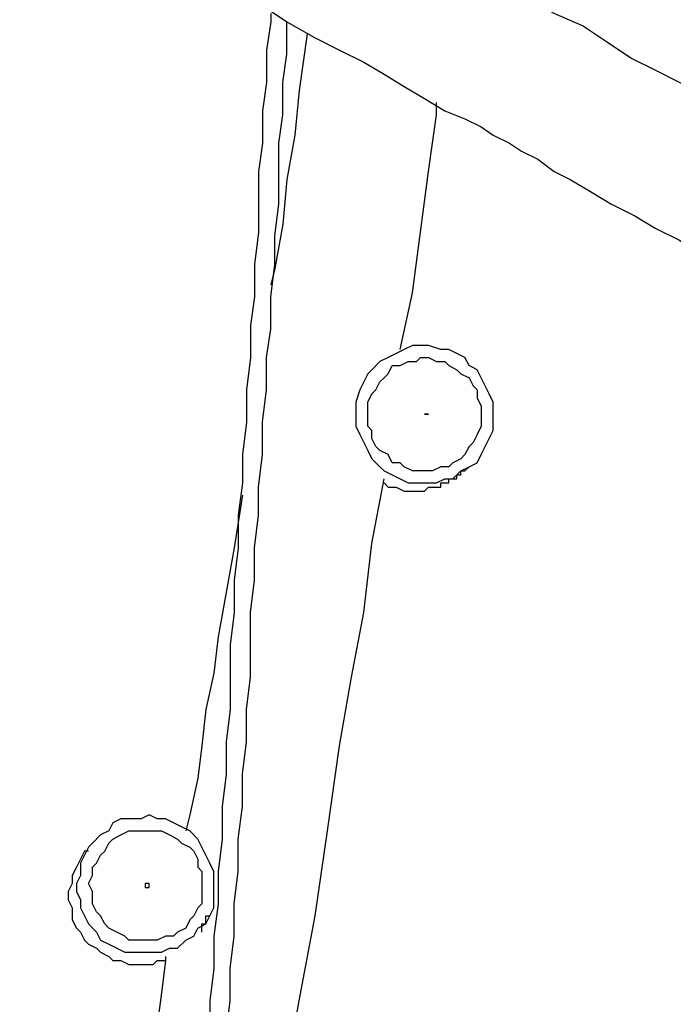
# Model space of a CAD drawing. Units: millimetres. Extents: x 24 to 150, y 33 to 212.
# Drawn here: x 44 to 50, y 92 to 100 of the extents above; entities that cross this region are included whole.
import ezdxf

# ---------------------------------------------------------------- set-up
doc = ezdxf.new("R2010")
doc.units = ezdxf.units.MM
doc.header["$MEASUREMENT"] = 0
doc.layers.add('Ebene 1', color=7, linetype='Continuous', lineweight=0)

msp = doc.modelspace()

# ---------------------------------------------------------------- linework, layer by layer
at = {"layer": 'Ebene 1', "color": 18, "lineweight": 25, "true_color": 0x000000}
for points, knots in [([(50.9411, 99.2717), (50.9411, 99.2717), (50.8, 99.3422), (50.8, 99.3422), (50.8, 99.3422), (50.6236, 99.4481), (50.6236, 99.4481), (50.6236, 99.4481), (50.4472, 99.5539), (50.4472, 99.5539), (50.4472, 99.5539), (50.2708, 99.6597), (50.2708, 99.6597), (50.2708, 99.6597), (50.0592, 99.7656), (50.0592, 99.7656), (50.0592, 99.7656), (49.8475, 99.8714), (49.8475, 99.8714), (49.8475, 99.8714), (49.6358, 99.9772), (49.6358, 99.9772), (49.6358, 99.9772), (49.4242, 100.1183), (49.4242, 100.1183), (49.4242, 100.1183), (49.2125, 100.2594), (49.2125, 100.2594), (49.2125, 100.2594), (48.9656, 100.3653), (48.9656, 100.3653), (48.9656, 100.3653), (48.7186, 100.5064), (48.7186, 100.5064), (48.7186, 100.5064), (48.4364, 100.6475), (48.4364, 100.6475), (48.4364, 100.6475), (48.1894, 100.8239), (48.1894, 100.8239), (48.1894, 100.8239), (47.9072, 100.965), (47.9072, 100.965), (47.9072, 100.965), (47.625, 101.1414), (47.625, 101.1414), (47.625, 101.1414), (47.3075, 101.2825), (47.3075, 101.2825), (47.3075, 101.2825), (47.0253, 101.4589), (47.0253, 101.4589), (47.0253, 101.4589), (46.7783, 101.6), (46.7783, 101.6)], [0, 0, 0, 0, 1, 1, 1, 2, 2, 2, 3, 3, 3, 4, 4, 4, 5, 5, 5, 6, 6, 6, 7, 7, 7, 8, 8, 8, 9, 9, 9, 10, 10, 10, 11, 11, 11, 12, 12, 12, 13, 13, 13, 14, 14, 14, 15, 15, 15, 16, 16, 16, 17, 17, 17, 18, 18, 18, 18]), ([(44.7322, 101.3531), (44.7322, 101.3531), (44.8381, 101.2825), (44.8381, 101.2825), (44.8381, 101.2825), (45.1203, 101.1414), (45.1203, 101.1414), (45.1203, 101.1414), (45.4025, 101.0003), (45.4025, 101.0003), (45.4025, 101.0003), (45.6494, 100.8239), (45.6494, 100.8239), (45.6494, 100.8239), (45.9317, 100.6828), (45.9317, 100.6828), (45.9317, 100.6828), (46.1786, 100.5417), (46.1786, 100.5417), (46.1786, 100.5417), (46.4256, 100.4358), (46.4256, 100.4358), (46.4256, 100.4358), (46.6372, 100.2947), (46.6372, 100.2947), (46.6372, 100.2947), (46.8842, 100.1536), (46.8842, 100.1536), (46.8842, 100.1536), (47.0958, 100.0478), (47.0958, 100.0478), (47.0958, 100.0478), (47.3075, 99.9419), (47.3075, 99.9419), (47.3075, 99.9419), (47.4839, 99.8361), (47.4839, 99.8361), (47.4839, 99.8361), (47.6603, 99.7303), (47.6603, 99.7303), (47.6603, 99.7303), (47.8367, 99.6244), (47.8367, 99.6244), (47.8367, 99.6244), (48.0131, 99.5186), (48.0131, 99.5186), (48.0131, 99.5186), (48.1894, 99.4481), (48.1894, 99.4481), (48.1894, 99.4481), (48.3306, 99.3775), (48.3306, 99.3775), (48.3306, 99.3775), (48.4364, 99.3069), (48.4364, 99.3069), (48.4364, 99.3069), (48.5775, 99.2364), (48.5775, 99.2364), (48.5775, 99.2364), (48.6833, 99.1658), (48.6833, 99.1658), (48.6833, 99.1658), (48.8244, 99.0953), (48.8244, 99.0953), (48.8244, 99.0953), (48.9656, 98.9894), (48.9656, 98.9894), (48.9656, 98.9894), (49.1067, 98.9189), (49.1067, 98.9189), (49.1067, 98.9189), (49.2831, 98.8131), (49.2831, 98.8131), (49.2831, 98.8131), (49.4594, 98.7072), (49.4594, 98.7072), (49.4594, 98.7072), (49.6711, 98.6014), (49.6711, 98.6014), (49.6711, 98.6014), (49.8475, 98.4956), (49.8475, 98.4956), (49.8475, 98.4956), (50.0592, 98.3897), (50.0592, 98.3897), (50.0592, 98.3897), (50.2708, 98.2486), (50.2708, 98.2486), (50.2708, 98.2486), (50.4825, 98.1428), (50.4825, 98.1428), (50.4825, 98.1428), (50.6942, 98.0017), (50.6942, 98.0017), (50.6942, 98.0017), (50.9411, 97.8606), (50.9411, 97.8606), (50.9411, 97.8606), (51.1881, 97.7194), (51.1881, 97.7194), (51.1881, 97.7194), (51.4703, 97.5783), (51.4703, 97.5783), (51.4703, 97.5783), (51.5408, 97.5431), (51.5408, 97.5431)], [0, 0, 0, 0, 1, 1, 1, 2, 2, 2, 3, 3, 3, 4, 4, 4, 5, 5, 5, 6, 6, 6, 7, 7, 7, 8, 8, 8, 9, 9, 9, 10, 10, 10, 11, 11, 11, 12, 12, 12, 13, 13, 13, 14, 14, 14, 15, 15, 15, 16, 16, 16, 17, 17, 17, 18, 18, 18, 19, 19, 19, 20, 20, 20, 21, 21, 21, 22, 22, 22, 23, 23, 23, 24, 24, 24, 25, 25, 25, 26, 26, 26, 27, 27, 27, 28, 28, 28, 29, 29, 29, 30, 30, 30, 31, 31, 31, 32, 32, 32, 33, 33, 33, 34, 34, 34, 35, 35, 35, 35]), ([(46.4961, 100.3653), (46.4961, 100.3653), (46.4961, 100.2947), (46.4961, 100.2947), (46.4961, 100.2947), (46.4608, 100.0478), (46.4608, 100.0478), (46.4608, 100.0478), (46.4608, 99.7656), (46.4608, 99.7656), (46.4608, 99.7656), (46.4256, 99.5186), (46.4256, 99.5186), (46.4256, 99.5186), (46.4256, 99.2364), (46.4256, 99.2364), (46.4256, 99.2364), (46.3903, 98.9894), (46.3903, 98.9894), (46.3903, 98.9894), (46.3903, 98.7072), (46.3903, 98.7072), (46.3903, 98.7072), (46.3903, 98.4603), (46.3903, 98.4603), (46.3903, 98.4603), (46.355, 98.1781), (46.355, 98.1781), (46.355, 98.1781), (46.355, 97.8958), (46.355, 97.8958), (46.355, 97.8958), (46.3197, 97.6489), (46.3197, 97.6489), (46.3197, 97.6489), (46.3197, 97.3667), (46.3197, 97.3667), (46.3197, 97.3667), (46.2844, 97.0844), (46.2844, 97.0844), (46.2844, 97.0844), (46.2844, 96.8022), (46.2844, 96.8022), (46.2844, 96.8022), (46.2492, 96.52), (46.2492, 96.52), (46.2492, 96.52), (46.2492, 96.2731), (46.2492, 96.2731), (46.2492, 96.2731), (46.2139, 95.9908), (46.2139, 95.9908), (46.2139, 95.9908), (46.2139, 95.7086), (46.2139, 95.7086), (46.2139, 95.7086), (46.1786, 95.4264), (46.1786, 95.4264), (46.1786, 95.4264), (46.1786, 95.1442), (46.1786, 95.1442), (46.1786, 95.1442), (46.1433, 94.8619), (46.1433, 94.8619), (46.1433, 94.8619), (46.1433, 94.5797), (46.1433, 94.5797), (46.1433, 94.5797), (46.1433, 94.2975), (46.1433, 94.2975), (46.1433, 94.2975), (46.1081, 94.0153), (46.1081, 94.0153), (46.1081, 94.0153), (46.1081, 93.7331), (46.1081, 93.7331), (46.1081, 93.7331), (46.0728, 93.4508), (46.0728, 93.4508), (46.0728, 93.4508), (46.0728, 93.1686), (46.0728, 93.1686), (46.0728, 93.1686), (46.0375, 92.8864), (46.0375, 92.8864), (46.0375, 92.8864), (46.0375, 92.6042), (46.0375, 92.6042), (46.0375, 92.6042), (46.0022, 92.3219), (46.0022, 92.3219), (46.0022, 92.3219), (46.0022, 92.0397), (46.0022, 92.0397), (46.0022, 92.0397), (45.9669, 91.7575), (45.9669, 91.7575), (45.9669, 91.7575), (45.9669, 91.4753), (45.9669, 91.4753), (45.9669, 91.4753), (45.9317, 91.1931), (45.9317, 91.1931), (45.9317, 91.1931), (45.9317, 90.9108), (45.9317, 90.9108), (45.9317, 90.9108), (45.8964, 90.6286), (45.8964, 90.6286), (45.8964, 90.6286), (45.8964, 90.3464), (45.8964, 90.3464), (45.8964, 90.3464), (45.8611, 90.0642), (45.8611, 90.0642), (45.8611, 90.0642), (45.8611, 89.7819), (45.8611, 89.7819), (45.8611, 89.7819), (45.8258, 89.4997), (45.8258, 89.4997), (45.8258, 89.4997), (45.8258, 89.2175), (45.8258, 89.2175), (45.8258, 89.2175), (45.7906, 88.9353), (45.7906, 88.9353), (45.7906, 88.9353), (45.7906, 88.6531), (45.7906, 88.6531), (45.7906, 88.6531), (45.7553, 88.3708), (45.7553, 88.3708), (45.7553, 88.3708), (45.7553, 88.0886), (45.7553, 88.0886), (45.7553, 88.0886), (45.72, 87.8064), (45.72, 87.8064), (45.72, 87.8064), (45.72, 87.5242), (45.72, 87.5242), (45.72, 87.5242), (45.6847, 87.2419), (45.6847, 87.2419), (45.6847, 87.2419), (45.6847, 86.9597), (45.6847, 86.9597), (45.6847, 86.9597), (45.6847, 86.6775), (45.6847, 86.6775), (45.6847, 86.6775), (45.6494, 86.3953), (45.6494, 86.3953), (45.6494, 86.3953), (45.6494, 86.1131), (45.6494, 86.1131), (45.6494, 86.1131), (45.6142, 85.8308), (45.6142, 85.8308), (45.6142, 85.8308), (45.6142, 85.5486), (45.6142, 85.5486), (45.6142, 85.5486), (45.5789, 85.2664), (45.5789, 85.2664), (45.5789, 85.2664), (45.5789, 85.0194), (45.5789, 85.0194), (45.5789, 85.0194), (45.5436, 84.7372), (45.5436, 84.7372), (45.5436, 84.7372), (45.5436, 84.455), (45.5436, 84.455), (45.5436, 84.455), (45.5083, 84.1728), (45.5083, 84.1728), (45.5083, 84.1728), (45.5083, 83.9258), (45.5083, 83.9258), (45.5083, 83.9258), (45.4731, 83.6436), (45.4731, 83.6436), (45.4731, 83.6436), (45.4731, 83.3614), (45.4731, 83.3614), (45.4731, 83.3614), (45.4378, 83.1144), (45.4378, 83.1144), (45.4378, 83.1144), (45.4378, 82.8322), (45.4378, 82.8322), (45.4378, 82.8322), (45.4378, 82.5853), (45.4378, 82.5853), (45.4378, 82.5853), (45.4025, 82.3031), (45.4025, 82.3031), (45.4025, 82.3031), (45.4025, 82.0561), (45.4025, 82.0561), (45.4025, 82.0561), (45.3672, 81.7739), (45.3672, 81.7739), (45.3672, 81.7739), (45.3672, 81.5269), (45.3672, 81.5269), (45.3672, 81.5269), (45.3319, 81.28), (45.3319, 81.28)], [0, 0, 0, 0, 1, 1, 1, 2, 2, 2, 3, 3, 3, 4, 4, 4, 5, 5, 5, 6, 6, 6, 7, 7, 7, 8, 8, 8, 9, 9, 9, 10, 10, 10, 11, 11, 11, 12, 12, 12, 13, 13, 13, 14, 14, 14, 15, 15, 15, 16, 16, 16, 17, 17, 17, 18, 18, 18, 19, 19, 19, 20, 20, 20, 21, 21, 21, 22, 22, 22, 23, 23, 23, 24, 24, 24, 25, 25, 25, 26, 26, 26, 27, 27, 27, 28, 28, 28, 29, 29, 29, 30, 30, 30, 31, 31, 31, 32, 32, 32, 33, 33, 33, 34, 34, 34, 35, 35, 35, 36, 36, 36, 37, 37, 37, 38, 38, 38, 39, 39, 39, 40, 40, 40, 41, 41, 41, 42, 42, 42, 43, 43, 43, 44, 44, 44, 45, 45, 45, 46, 46, 46, 47, 47, 47, 48, 48, 48, 49, 49, 49, 50, 50, 50, 51, 51, 51, 52, 52, 52, 53, 53, 53, 54, 54, 54, 55, 55, 55, 56, 56, 56, 57, 57, 57, 58, 58, 58, 59, 59, 59, 60, 60, 60, 61, 61, 61, 62, 62, 62, 63, 63, 63, 64, 64, 64, 65, 65, 65, 66, 66, 66, 67, 67, 67, 68, 68, 68, 69, 69, 69, 70, 70, 70, 70]), ([(45.5083, 81.2447), (45.5083, 81.2447), (45.5083, 81.5269), (45.5083, 81.5269), (45.5083, 81.5269), (45.5436, 81.7739), (45.5436, 81.7739), (45.5436, 81.7739), (45.5436, 82.0208), (45.5436, 82.0208), (45.5436, 82.0208), (45.5789, 82.3031), (45.5789, 82.3031), (45.5789, 82.3031), (45.5789, 82.55), (45.5789, 82.55), (45.5789, 82.55), (45.6142, 82.8322), (45.6142, 82.8322), (45.6142, 82.8322), (45.6142, 83.1144), (45.6142, 83.1144), (45.6142, 83.1144), (45.6142, 83.3614), (45.6142, 83.3614), (45.6142, 83.3614), (45.6494, 83.6436), (45.6494, 83.6436), (45.6494, 83.6436), (45.6494, 83.8906), (45.6494, 83.8906), (45.6494, 83.8906), (45.6847, 84.1728), (45.6847, 84.1728), (45.6847, 84.1728), (45.6847, 84.455), (45.6847, 84.455), (45.6847, 84.455), (45.72, 84.7372), (45.72, 84.7372), (45.72, 84.7372), (45.72, 84.9842), (45.72, 84.9842), (45.72, 84.9842), (45.7553, 85.2664), (45.7553, 85.2664), (45.7553, 85.2664), (45.7553, 85.5486), (45.7553, 85.5486), (45.7553, 85.5486), (45.7906, 85.8308), (45.7906, 85.8308), (45.7906, 85.8308), (45.7906, 86.1131), (45.7906, 86.1131), (45.7906, 86.1131), (45.8258, 86.3953), (45.8258, 86.3953), (45.8258, 86.3953), (45.8258, 86.6775), (45.8258, 86.6775), (45.8258, 86.6775), (45.8611, 86.9244), (45.8611, 86.9244), (45.8611, 86.9244), (45.8611, 87.2067), (45.8611, 87.2067), (45.8611, 87.2067), (45.8611, 87.4889), (45.8611, 87.4889), (45.8611, 87.4889), (45.8964, 87.7711), (45.8964, 87.7711), (45.8964, 87.7711), (45.8964, 88.0533), (45.8964, 88.0533), (45.8964, 88.0533), (45.9317, 88.3356), (45.9317, 88.3356), (45.9317, 88.3356), (45.9317, 88.6178), (45.9317, 88.6178), (45.9317, 88.6178), (45.9669, 88.9), (45.9669, 88.9), (45.9669, 88.9), (45.9669, 89.1822), (45.9669, 89.1822), (45.9669, 89.1822), (46.0022, 89.4644), (46.0022, 89.4644), (46.0022, 89.4644), (46.0022, 89.7467), (46.0022, 89.7467), (46.0022, 89.7467), (46.0375, 90.0642), (46.0375, 90.0642), (46.0375, 90.0642), (46.0375, 90.3464), (46.0375, 90.3464), (46.0375, 90.3464), (46.0728, 90.6286), (46.0728, 90.6286), (46.0728, 90.6286), (46.0728, 90.9108), (46.0728, 90.9108), (46.0728, 90.9108), (46.1081, 91.1931), (46.1081, 91.1931), (46.1081, 91.1931), (46.1081, 91.4753), (46.1081, 91.4753), (46.1081, 91.4753), (46.1433, 91.7575), (46.1433, 91.7575), (46.1433, 91.7575), (46.1433, 92.0397), (46.1433, 92.0397), (46.1433, 92.0397), (46.1786, 92.3219), (46.1786, 92.3219), (46.1786, 92.3219), (46.1786, 92.6042), (46.1786, 92.6042), (46.1786, 92.6042), (46.2139, 92.8864), (46.2139, 92.8864), (46.2139, 92.8864), (46.2139, 93.1686), (46.2139, 93.1686), (46.2139, 93.1686), (46.2492, 93.4508), (46.2492, 93.4508), (46.2492, 93.4508), (46.2492, 93.7331), (46.2492, 93.7331), (46.2492, 93.7331), (46.2844, 94.0153), (46.2844, 94.0153), (46.2844, 94.0153), (46.2844, 94.2975), (46.2844, 94.2975), (46.2844, 94.2975), (46.3197, 94.5797), (46.3197, 94.5797), (46.3197, 94.5797), (46.3197, 94.8619), (46.3197, 94.8619), (46.3197, 94.8619), (46.3197, 95.1442), (46.3197, 95.1442), (46.3197, 95.1442), (46.355, 95.4264), (46.355, 95.4264), (46.355, 95.4264), (46.355, 95.7086), (46.355, 95.7086), (46.355, 95.7086), (46.3903, 95.9908), (46.3903, 95.9908), (46.3903, 95.9908), (46.3903, 96.2378), (46.3903, 96.2378), (46.3903, 96.2378), (46.4256, 96.52), (46.4256, 96.52), (46.4256, 96.52), (46.4256, 96.8022), (46.4256, 96.8022), (46.4256, 96.8022), (46.4608, 97.0844), (46.4608, 97.0844), (46.4608, 97.0844), (46.4608, 97.3667), (46.4608, 97.3667), (46.4608, 97.3667), (46.4961, 97.6136), (46.4961, 97.6136), (46.4961, 97.6136), (46.4961, 97.8958), (46.4961, 97.8958), (46.4961, 97.8958), (46.5314, 98.1781), (46.5314, 98.1781), (46.5314, 98.1781), (46.5314, 98.425), (46.5314, 98.425), (46.5314, 98.425), (46.5667, 98.7072), (46.5667, 98.7072), (46.5667, 98.7072), (46.5667, 98.9542), (46.5667, 98.9542), (46.5667, 98.9542), (46.5667, 99.2364), (46.5667, 99.2364), (46.5667, 99.2364), (46.6019, 99.4833), (46.6019, 99.4833), (46.6019, 99.4833), (46.6019, 99.7656), (46.6019, 99.7656), (46.6019, 99.7656), (46.6372, 100.0125), (46.6372, 100.0125), (46.6372, 100.0125), (46.6372, 100.2947), (46.6372, 100.2947)], [0, 0, 0, 0, 1, 1, 1, 2, 2, 2, 3, 3, 3, 4, 4, 4, 5, 5, 5, 6, 6, 6, 7, 7, 7, 8, 8, 8, 9, 9, 9, 10, 10, 10, 11, 11, 11, 12, 12, 12, 13, 13, 13, 14, 14, 14, 15, 15, 15, 16, 16, 16, 17, 17, 17, 18, 18, 18, 19, 19, 19, 20, 20, 20, 21, 21, 21, 22, 22, 22, 23, 23, 23, 24, 24, 24, 25, 25, 25, 26, 26, 26, 27, 27, 27, 28, 28, 28, 29, 29, 29, 30, 30, 30, 31, 31, 31, 32, 32, 32, 33, 33, 33, 34, 34, 34, 35, 35, 35, 36, 36, 36, 37, 37, 37, 38, 38, 38, 39, 39, 39, 40, 40, 40, 41, 41, 41, 42, 42, 42, 43, 43, 43, 44, 44, 44, 45, 45, 45, 46, 46, 46, 47, 47, 47, 48, 48, 48, 49, 49, 49, 50, 50, 50, 51, 51, 51, 52, 52, 52, 53, 53, 53, 54, 54, 54, 55, 55, 55, 56, 56, 56, 57, 57, 57, 58, 58, 58, 59, 59, 59, 60, 60, 60, 61, 61, 61, 62, 62, 62, 63, 63, 63, 64, 64, 64, 65, 65, 65, 66, 66, 66, 67, 67, 67, 68, 68, 68, 69, 69, 69, 69]), ([(46.8136, 100.1889), (46.8136, 100.1889), (46.8136, 100.1889), (46.8136, 100.1889), (46.8136, 100.1889), (46.7783, 99.9419), (46.7783, 99.9419), (46.7783, 99.9419), (46.7431, 99.695), (46.7431, 99.695), (46.7431, 99.695), (46.7078, 99.3069), (46.7078, 99.3069), (46.7078, 99.3069), (46.6372, 98.9189), (46.6372, 98.9189), (46.6372, 98.9189), (46.6019, 98.5308), (46.6019, 98.5308), (46.6019, 98.5308), (46.5314, 98.1428), (46.5314, 98.1428), (46.5314, 98.1428), (46.4961, 98.0017), (46.4961, 98.0017)], [0, 0, 0, 0, 1, 1, 1, 2, 2, 2, 3, 3, 3, 4, 4, 4, 5, 5, 5, 6, 6, 6, 7, 7, 7, 8, 8, 8, 8]), ([(47.625, 97.4372), (47.625, 97.4372), (47.7308, 97.9311), (47.7308, 97.9311), (47.7308, 97.9311), (47.8014, 98.4603), (47.8014, 98.4603), (47.8014, 98.4603), (47.8719, 98.9894), (47.8719, 98.9894), (47.8719, 98.9894), (47.9425, 99.4833), (47.9425, 99.4833), (47.9425, 99.4833), (47.9425, 99.5892), (47.9425, 99.5892)], [0, 0, 0, 0, 1, 1, 1, 2, 2, 2, 3, 3, 3, 4, 4, 4, 5, 5, 5, 5]), ([(48.3658, 97.1197), (48.3658, 97.1197), (48.4011, 97.0492), (48.4011, 97.0492), (48.4011, 97.0492), (48.4364, 96.9786), (48.4364, 96.9786), (48.4364, 96.9786), (48.4364, 96.9081), (48.4364, 96.9081), (48.4364, 96.9081), (48.4364, 96.8022), (48.4364, 96.8022), (48.4364, 96.8022), (48.4364, 96.7317), (48.4364, 96.7317), (48.4364, 96.7317), (48.4011, 96.6611), (48.4011, 96.6611), (48.4011, 96.6611), (48.3658, 96.5906), (48.3658, 96.5906), (48.3658, 96.5906), (48.3306, 96.52), (48.3306, 96.52), (48.3306, 96.52), (48.2953, 96.4494), (48.2953, 96.4494), (48.2953, 96.4494), (48.2247, 96.4142), (48.2247, 96.4142), (48.2247, 96.4142), (48.1542, 96.3789), (48.1542, 96.3789), (48.1542, 96.3789), (48.0836, 96.3083), (48.0836, 96.3083), (48.0836, 96.3083), (48.0131, 96.3083), (48.0131, 96.3083), (48.0131, 96.3083), (47.9425, 96.2731), (47.9425, 96.2731), (47.9425, 96.2731), (47.8719, 96.2731), (47.8719, 96.2731), (47.8719, 96.2731), (47.8014, 96.2731), (47.8014, 96.2731), (47.8014, 96.2731), (47.6956, 96.2731), (47.6956, 96.2731), (47.6956, 96.2731), (47.625, 96.3083), (47.625, 96.3083), (47.625, 96.3083), (47.5544, 96.3436), (47.5544, 96.3436), (47.5544, 96.3436), (47.4839, 96.3789), (47.4839, 96.3789), (47.4839, 96.3789), (47.4486, 96.4142), (47.4486, 96.4142), (47.4486, 96.4142), (47.3781, 96.4847), (47.3781, 96.4847), (47.3781, 96.4847), (47.3428, 96.5553), (47.3428, 96.5553), (47.3428, 96.5553), (47.3075, 96.6258), (47.3075, 96.6258), (47.3075, 96.6258), (47.2722, 96.6964), (47.2722, 96.6964), (47.2722, 96.6964), (47.2369, 96.7669), (47.2369, 96.7669), (47.2369, 96.7669), (47.2369, 96.8375), (47.2369, 96.8375), (47.2369, 96.8375), (47.2369, 96.9081), (47.2369, 96.9081), (47.2369, 96.9081), (47.2369, 96.9786), (47.2369, 96.9786), (47.2369, 96.9786), (47.2722, 97.0844), (47.2722, 97.0844), (47.2722, 97.0844), (47.3075, 97.155), (47.3075, 97.155), (47.3075, 97.155), (47.3428, 97.2256), (47.3428, 97.2256), (47.3428, 97.2256), (47.3781, 97.2608), (47.3781, 97.2608), (47.3781, 97.2608), (47.4486, 97.3314), (47.4486, 97.3314), (47.4486, 97.3314), (47.5192, 97.3667), (47.5192, 97.3667), (47.5192, 97.3667), (47.5897, 97.4019), (47.5897, 97.4019), (47.5897, 97.4019), (47.6603, 97.4372), (47.6603, 97.4372), (47.6603, 97.4372), (47.7308, 97.4725), (47.7308, 97.4725), (47.7308, 97.4725), (47.8014, 97.4725), (47.8014, 97.4725), (47.8014, 97.4725), (47.8719, 97.4725), (47.8719, 97.4725), (47.8719, 97.4725), (47.9778, 97.4372), (47.9778, 97.4372), (47.9778, 97.4372), (48.0483, 97.4372), (48.0483, 97.4372), (48.0483, 97.4372), (48.1189, 97.4019), (48.1189, 97.4019), (48.1189, 97.4019), (48.1894, 97.3667), (48.1894, 97.3667), (48.1894, 97.3667), (48.2247, 97.2961), (48.2247, 97.2961), (48.2247, 97.2961), (48.2953, 97.2608), (48.2953, 97.2608), (48.2953, 97.2608), (48.3306, 97.1903), (48.3306, 97.1903), (48.3306, 97.1903), (48.3658, 97.1197), (48.3658, 97.1197)], [0, 0, 0, 0, 1, 1, 1, 2, 2, 2, 3, 3, 3, 4, 4, 4, 5, 5, 5, 6, 6, 6, 7, 7, 7, 8, 8, 8, 9, 9, 9, 10, 10, 10, 11, 11, 11, 12, 12, 12, 13, 13, 13, 14, 14, 14, 15, 15, 15, 16, 16, 16, 17, 17, 17, 18, 18, 18, 19, 19, 19, 20, 20, 20, 21, 21, 21, 22, 22, 22, 23, 23, 23, 24, 24, 24, 25, 25, 25, 26, 26, 26, 27, 27, 27, 28, 28, 28, 29, 29, 29, 30, 30, 30, 31, 31, 31, 32, 32, 32, 33, 33, 33, 34, 34, 34, 35, 35, 35, 36, 36, 36, 37, 37, 37, 38, 38, 38, 39, 39, 39, 40, 40, 40, 41, 41, 41, 42, 42, 42, 43, 43, 43, 44, 44, 44, 45, 45, 45, 46, 46, 46, 47, 47, 47, 48, 48, 48, 48]), ([(48.2953, 97.0844), (48.2953, 97.0844), (48.26, 97.1197), (48.26, 97.1197), (48.26, 97.1197), (48.2247, 97.1903), (48.2247, 97.1903), (48.2247, 97.1903), (48.1542, 97.2256), (48.1542, 97.2256), (48.1542, 97.2256), (48.1189, 97.2608), (48.1189, 97.2608), (48.1189, 97.2608), (48.0483, 97.2961), (48.0483, 97.2961), (48.0483, 97.2961), (48.0131, 97.3314), (48.0131, 97.3314), (48.0131, 97.3314), (47.9425, 97.3314), (47.9425, 97.3314), (47.9425, 97.3314), (47.8719, 97.3667), (47.8719, 97.3667), (47.8719, 97.3667), (47.8014, 97.3667), (47.8014, 97.3667), (47.8014, 97.3667), (47.7661, 97.3314), (47.7661, 97.3314), (47.7661, 97.3314), (47.6956, 97.3314), (47.6956, 97.3314), (47.6956, 97.3314), (47.625, 97.2961), (47.625, 97.2961), (47.625, 97.2961), (47.5544, 97.2961), (47.5544, 97.2961), (47.5544, 97.2961), (47.5192, 97.2256), (47.5192, 97.2256), (47.5192, 97.2256), (47.4839, 97.1903), (47.4839, 97.1903), (47.4839, 97.1903), (47.4486, 97.155), (47.4486, 97.155), (47.4486, 97.155), (47.4133, 97.0844), (47.4133, 97.0844), (47.4133, 97.0844), (47.3781, 97.0492), (47.3781, 97.0492), (47.3781, 97.0492), (47.3428, 96.9786), (47.3428, 96.9786), (47.3428, 96.9786), (47.3428, 96.9081), (47.3428, 96.9081), (47.3428, 96.9081), (47.3428, 96.8375), (47.3428, 96.8375), (47.3428, 96.8375), (47.3428, 96.7669), (47.3428, 96.7669), (47.3428, 96.7669), (47.3781, 96.7317), (47.3781, 96.7317), (47.3781, 96.7317), (47.3781, 96.6611), (47.3781, 96.6611), (47.3781, 96.6611), (47.4133, 96.5906), (47.4133, 96.5906), (47.4133, 96.5906), (47.4486, 96.5553), (47.4486, 96.5553), (47.4486, 96.5553), (47.5192, 96.52), (47.5192, 96.52), (47.5192, 96.52), (47.5544, 96.4494), (47.5544, 96.4494), (47.5544, 96.4494), (47.625, 96.4494), (47.625, 96.4494), (47.625, 96.4494), (47.6603, 96.4142), (47.6603, 96.4142), (47.6603, 96.4142), (47.7308, 96.3789), (47.7308, 96.3789), (47.7308, 96.3789), (47.8014, 96.3789), (47.8014, 96.3789), (47.8014, 96.3789), (47.8719, 96.3789), (47.8719, 96.3789), (47.8719, 96.3789), (47.9072, 96.3789), (47.9072, 96.3789), (47.9072, 96.3789), (47.9778, 96.4142), (47.9778, 96.4142), (47.9778, 96.4142), (48.0483, 96.4142), (48.0483, 96.4142), (48.0483, 96.4142), (48.0836, 96.4494), (48.0836, 96.4494), (48.0836, 96.4494), (48.1542, 96.4847), (48.1542, 96.4847), (48.1542, 96.4847), (48.1894, 96.52), (48.1894, 96.52), (48.1894, 96.52), (48.2247, 96.5906), (48.2247, 96.5906), (48.2247, 96.5906), (48.26, 96.6258), (48.26, 96.6258), (48.26, 96.6258), (48.2953, 96.6964), (48.2953, 96.6964), (48.2953, 96.6964), (48.3306, 96.7669), (48.3306, 96.7669), (48.3306, 96.7669), (48.3306, 96.8375), (48.3306, 96.8375), (48.3306, 96.8375), (48.3306, 96.8728), (48.3306, 96.8728), (48.3306, 96.8728), (48.3306, 96.9433), (48.3306, 96.9433), (48.3306, 96.9433), (48.2953, 97.0139), (48.2953, 97.0139), (48.2953, 97.0139), (48.2953, 97.0844), (48.2953, 97.0844)], [0, 0, 0, 0, 1, 1, 1, 2, 2, 2, 3, 3, 3, 4, 4, 4, 5, 5, 5, 6, 6, 6, 7, 7, 7, 8, 8, 8, 9, 9, 9, 10, 10, 10, 11, 11, 11, 12, 12, 12, 13, 13, 13, 14, 14, 14, 15, 15, 15, 16, 16, 16, 17, 17, 17, 18, 18, 18, 19, 19, 19, 20, 20, 20, 21, 21, 21, 22, 22, 22, 23, 23, 23, 24, 24, 24, 25, 25, 25, 26, 26, 26, 27, 27, 27, 28, 28, 28, 29, 29, 29, 30, 30, 30, 31, 31, 31, 32, 32, 32, 33, 33, 33, 34, 34, 34, 35, 35, 35, 36, 36, 36, 37, 37, 37, 38, 38, 38, 39, 39, 39, 40, 40, 40, 41, 41, 41, 42, 42, 42, 43, 43, 43, 44, 44, 44, 45, 45, 45, 46, 46, 46, 47, 47, 47, 48, 48, 48, 48]), ([(47.8367, 96.8728), (47.8367, 96.8728), (47.8719, 96.8728), (47.8719, 96.8728), (47.8719, 96.8728), (47.8367, 96.8728), (47.8367, 96.8728)], [0, 0, 0, 0, 1, 1, 1, 2, 2, 2, 2]), ([(47.4839, 96.2731), (47.4839, 96.2731), (47.4839, 96.2731), (47.4839, 96.2731), (47.4839, 96.2731), (47.5192, 96.2378), (47.5192, 96.2378), (47.5192, 96.2378), (47.5544, 96.2378), (47.5544, 96.2378), (47.5544, 96.2378), (47.5897, 96.2378), (47.5897, 96.2378), (47.5897, 96.2378), (47.6603, 96.2025), (47.6603, 96.2025), (47.6603, 96.2025), (47.6956, 96.2025), (47.6956, 96.2025), (47.6956, 96.2025), (47.7308, 96.2025), (47.7308, 96.2025), (47.7308, 96.2025), (47.7661, 96.2025), (47.7661, 96.2025), (47.7661, 96.2025), (47.8014, 96.2025), (47.8014, 96.2025), (47.8014, 96.2025), (47.8367, 96.2025), (47.8367, 96.2025), (47.8367, 96.2025), (47.8719, 96.2378), (47.8719, 96.2378), (47.8719, 96.2378), (47.9072, 96.2378), (47.9072, 96.2378), (47.9072, 96.2378), (47.9425, 96.2378), (47.9425, 96.2378), (47.9425, 96.2378), (47.9778, 96.2378), (47.9778, 96.2378), (47.9778, 96.2378), (47.9778, 96.2731), (47.9778, 96.2731), (47.9778, 96.2731), (48.0131, 96.2731), (48.0131, 96.2731), (48.0131, 96.2731), (48.0483, 96.2731), (48.0483, 96.2731), (48.0483, 96.2731), (48.0483, 96.3083), (48.0483, 96.3083), (48.0483, 96.3083), (48.0836, 96.3083), (48.0836, 96.3083), (48.0836, 96.3083), (48.1189, 96.3083), (48.1189, 96.3083), (48.1189, 96.3083), (48.1189, 96.3436), (48.1189, 96.3436), (48.1189, 96.3436), (48.1542, 96.3436), (48.1542, 96.3436), (48.1542, 96.3436), (48.1542, 96.3789), (48.1542, 96.3789), (48.1542, 96.3789), (48.1894, 96.3789), (48.1894, 96.3789), (48.1894, 96.3789), (48.2247, 96.4142), (48.2247, 96.4142)], [0, 0, 0, 0, 1, 1, 1, 2, 2, 2, 3, 3, 3, 4, 4, 4, 5, 5, 5, 6, 6, 6, 7, 7, 7, 8, 8, 8, 9, 9, 9, 10, 10, 10, 11, 11, 11, 12, 12, 12, 13, 13, 13, 14, 14, 14, 15, 15, 15, 16, 16, 16, 17, 17, 17, 18, 18, 18, 19, 19, 19, 20, 20, 20, 21, 21, 21, 22, 22, 22, 23, 23, 23, 24, 24, 24, 25, 25, 25, 25]), ([(46.2139, 88.5119), (46.2139, 88.5119), (46.2139, 88.5472), (46.2139, 88.5472), (46.2139, 88.5472), (46.2492, 88.7942), (46.2492, 88.7942), (46.2492, 88.7942), (46.2844, 89.0764), (46.2844, 89.0764), (46.2844, 89.0764), (46.3197, 89.2881), (46.3197, 89.2881), (46.3197, 89.2881), (46.355, 89.4997), (46.355, 89.4997), (46.355, 89.4997), (46.3903, 89.7114), (46.3903, 89.7114), (46.3903, 89.7114), (46.4256, 89.9231), (46.4256, 89.9231), (46.4256, 89.9231), (46.4608, 90.1347), (46.4608, 90.1347), (46.4608, 90.1347), (46.4961, 90.3464), (46.4961, 90.3464), (46.4961, 90.3464), (46.5314, 90.5581), (46.5314, 90.5581), (46.5314, 90.5581), (46.6372, 91.1578), (46.6372, 91.1578), (46.6372, 91.1578), (46.7431, 91.7575), (46.7431, 91.7575), (46.7431, 91.7575), (46.8842, 92.4983), (46.8842, 92.4983), (46.8842, 92.4983), (46.99, 93.2392), (46.99, 93.2392), (46.99, 93.2392), (47.0958, 93.98), (47.0958, 93.98), (47.0958, 93.98), (47.2017, 94.5797), (47.2017, 94.5797), (47.2017, 94.5797), (47.3075, 95.1442), (47.3075, 95.1442), (47.3075, 95.1442), (47.3781, 95.7439), (47.3781, 95.7439), (47.3781, 95.7439), (47.4839, 96.3083), (47.4839, 96.3083)], [0, 0, 0, 0, 1, 1, 1, 2, 2, 2, 3, 3, 3, 4, 4, 4, 5, 5, 5, 6, 6, 6, 7, 7, 7, 8, 8, 8, 9, 9, 9, 10, 10, 10, 11, 11, 11, 12, 12, 12, 13, 13, 13, 14, 14, 14, 15, 15, 15, 16, 16, 16, 17, 17, 17, 18, 18, 18, 19, 19, 19, 19]), ([(46.2492, 96.1672), (46.2492, 96.1672), (46.1786, 95.7086), (46.1786, 95.7086), (46.1786, 95.7086), (46.0375, 94.9325), (46.0375, 94.9325), (46.0375, 94.9325), (46.0022, 94.615), (46.0022, 94.615), (46.0022, 94.615), (45.9317, 94.2975), (45.9317, 94.2975), (45.9317, 94.2975), (45.8964, 93.98), (45.8964, 93.98), (45.8964, 93.98), (45.8611, 93.6978), (45.8611, 93.6978), (45.8611, 93.6978), (45.7906, 93.3803), (45.7906, 93.3803), (45.7906, 93.3803), (45.7553, 93.2392), (45.7553, 93.2392)], [0, 0, 0, 0, 1, 1, 1, 2, 2, 2, 3, 3, 3, 4, 4, 4, 5, 5, 5, 6, 6, 6, 7, 7, 7, 8, 8, 8, 8]), ([(45.7906, 93.2392), (45.7906, 93.2392), (45.8611, 93.1686), (45.8611, 93.1686), (45.8611, 93.1686), (45.8964, 93.0981), (45.8964, 93.0981), (45.8964, 93.0981), (45.9317, 93.0275), (45.9317, 93.0275), (45.9317, 93.0275), (45.9669, 92.9569), (45.9669, 92.9569), (45.9669, 92.9569), (46.0022, 92.8864), (46.0022, 92.8864), (46.0022, 92.8864), (46.0022, 92.8158), (46.0022, 92.8158), (46.0022, 92.8158), (46.0022, 92.7453), (46.0022, 92.7453), (46.0022, 92.7453), (46.0022, 92.6747), (46.0022, 92.6747), (46.0022, 92.6747), (46.0022, 92.5689), (46.0022, 92.5689), (46.0022, 92.5689), (45.9669, 92.4983), (45.9669, 92.4983), (45.9669, 92.4983), (45.9317, 92.4278), (45.9317, 92.4278), (45.9317, 92.4278), (45.8611, 92.3925), (45.8611, 92.3925), (45.8611, 92.3925), (45.8258, 92.3219), (45.8258, 92.3219), (45.8258, 92.3219), (45.7553, 92.2867), (45.7553, 92.2867), (45.7553, 92.2867), (45.6847, 92.2161), (45.6847, 92.2161), (45.6847, 92.2161), (45.6142, 92.2161), (45.6142, 92.2161), (45.6142, 92.2161), (45.5436, 92.1808), (45.5436, 92.1808), (45.5436, 92.1808), (45.4731, 92.1808), (45.4731, 92.1808), (45.4731, 92.1808), (45.4025, 92.1808), (45.4025, 92.1808), (45.4025, 92.1808), (45.2967, 92.1808), (45.2967, 92.1808), (45.2967, 92.1808), (45.2261, 92.1808), (45.2261, 92.1808), (45.2261, 92.1808), (45.1556, 92.2161), (45.1556, 92.2161), (45.1556, 92.2161), (45.085, 92.2514), (45.085, 92.2514), (45.085, 92.2514), (45.0144, 92.2867), (45.0144, 92.2867), (45.0144, 92.2867), (44.9792, 92.3572), (44.9792, 92.3572), (44.9792, 92.3572), (44.9086, 92.4278), (44.9086, 92.4278), (44.9086, 92.4278), (44.8733, 92.4983), (44.8733, 92.4983), (44.8733, 92.4983), (44.8381, 92.5689), (44.8381, 92.5689), (44.8381, 92.5689), (44.8381, 92.6394), (44.8381, 92.6394), (44.8381, 92.6394), (44.8028, 92.71), (44.8028, 92.71), (44.8028, 92.71), (44.8028, 92.7806), (44.8028, 92.7806), (44.8028, 92.7806), (44.8381, 92.8511), (44.8381, 92.8511), (44.8381, 92.8511), (44.8381, 92.9569), (44.8381, 92.9569), (44.8381, 92.9569), (44.8733, 93.0275), (44.8733, 93.0275), (44.8733, 93.0275), (44.9086, 93.0981), (44.9086, 93.0981), (44.9086, 93.0981), (44.9439, 93.1333), (44.9439, 93.1333), (44.9439, 93.1333), (45.0144, 93.2039), (45.0144, 93.2039), (45.0144, 93.2039), (45.085, 93.2392), (45.085, 93.2392), (45.085, 93.2392), (45.1203, 93.3097), (45.1203, 93.3097), (45.1203, 93.3097), (45.1908, 93.345), (45.1908, 93.345), (45.1908, 93.345), (45.2967, 93.345), (45.2967, 93.345), (45.2967, 93.345), (45.3672, 93.345), (45.3672, 93.345), (45.3672, 93.345), (45.4378, 93.3803), (45.4378, 93.3803), (45.4378, 93.3803), (45.5083, 93.345), (45.5083, 93.345), (45.5083, 93.345), (45.5789, 93.345), (45.5789, 93.345), (45.5789, 93.345), (45.6494, 93.3097), (45.6494, 93.3097), (45.6494, 93.3097), (45.72, 93.2744), (45.72, 93.2744), (45.72, 93.2744), (45.7906, 93.2392), (45.7906, 93.2392)], [0, 0, 0, 0, 1, 1, 1, 2, 2, 2, 3, 3, 3, 4, 4, 4, 5, 5, 5, 6, 6, 6, 7, 7, 7, 8, 8, 8, 9, 9, 9, 10, 10, 10, 11, 11, 11, 12, 12, 12, 13, 13, 13, 14, 14, 14, 15, 15, 15, 16, 16, 16, 17, 17, 17, 18, 18, 18, 19, 19, 19, 20, 20, 20, 21, 21, 21, 22, 22, 22, 23, 23, 23, 24, 24, 24, 25, 25, 25, 26, 26, 26, 27, 27, 27, 28, 28, 28, 29, 29, 29, 30, 30, 30, 31, 31, 31, 32, 32, 32, 33, 33, 33, 34, 34, 34, 35, 35, 35, 36, 36, 36, 37, 37, 37, 38, 38, 38, 39, 39, 39, 40, 40, 40, 41, 41, 41, 42, 42, 42, 43, 43, 43, 44, 44, 44, 45, 45, 45, 46, 46, 46, 47, 47, 47, 48, 48, 48, 48]), ([(45.72, 93.1333), (45.72, 93.1333), (45.6847, 93.1686), (45.6847, 93.1686), (45.6847, 93.1686), (45.6142, 93.2039), (45.6142, 93.2039), (45.6142, 93.2039), (45.5436, 93.2392), (45.5436, 93.2392), (45.5436, 93.2392), (45.5083, 93.2392), (45.5083, 93.2392), (45.5083, 93.2392), (45.4378, 93.2392), (45.4378, 93.2392), (45.4378, 93.2392), (45.3672, 93.2392), (45.3672, 93.2392), (45.3672, 93.2392), (45.2967, 93.2392), (45.2967, 93.2392), (45.2967, 93.2392), (45.2614, 93.2392), (45.2614, 93.2392), (45.2614, 93.2392), (45.1908, 93.2039), (45.1908, 93.2039), (45.1908, 93.2039), (45.1203, 93.1686), (45.1203, 93.1686), (45.1203, 93.1686), (45.085, 93.1333), (45.085, 93.1333), (45.085, 93.1333), (45.0497, 93.0628), (45.0497, 93.0628), (45.0497, 93.0628), (45.0144, 93.0275), (45.0144, 93.0275), (45.0144, 93.0275), (44.9792, 92.9569), (44.9792, 92.9569), (44.9792, 92.9569), (44.9439, 92.9217), (44.9439, 92.9217), (44.9439, 92.9217), (44.9439, 92.8511), (44.9439, 92.8511), (44.9439, 92.8511), (44.9086, 92.7806), (44.9086, 92.7806), (44.9086, 92.7806), (44.9439, 92.71), (44.9439, 92.71), (44.9439, 92.71), (44.9439, 92.6747), (44.9439, 92.6747), (44.9439, 92.6747), (44.9439, 92.6042), (44.9439, 92.6042), (44.9439, 92.6042), (44.9792, 92.5336), (44.9792, 92.5336), (44.9792, 92.5336), (45.0144, 92.4983), (45.0144, 92.4983), (45.0144, 92.4983), (45.0497, 92.4278), (45.0497, 92.4278), (45.0497, 92.4278), (45.085, 92.3925), (45.085, 92.3925), (45.085, 92.3925), (45.1556, 92.3572), (45.1556, 92.3572), (45.1556, 92.3572), (45.2261, 92.3219), (45.2261, 92.3219), (45.2261, 92.3219), (45.2614, 92.2867), (45.2614, 92.2867), (45.2614, 92.2867), (45.3319, 92.2867), (45.3319, 92.2867), (45.3319, 92.2867), (45.4025, 92.2867), (45.4025, 92.2867), (45.4025, 92.2867), (45.4731, 92.2867), (45.4731, 92.2867), (45.4731, 92.2867), (45.5083, 92.2867), (45.5083, 92.2867), (45.5083, 92.2867), (45.5789, 92.3219), (45.5789, 92.3219), (45.5789, 92.3219), (45.6494, 92.3219), (45.6494, 92.3219), (45.6494, 92.3219), (45.6847, 92.3572), (45.6847, 92.3572), (45.6847, 92.3572), (45.7553, 92.3925), (45.7553, 92.3925), (45.7553, 92.3925), (45.7906, 92.4631), (45.7906, 92.4631), (45.7906, 92.4631), (45.8258, 92.4983), (45.8258, 92.4983), (45.8258, 92.4983), (45.8611, 92.5689), (45.8611, 92.5689), (45.8611, 92.5689), (45.8964, 92.6042), (45.8964, 92.6042), (45.8964, 92.6042), (45.8964, 92.6747), (45.8964, 92.6747), (45.8964, 92.6747), (45.8964, 92.7453), (45.8964, 92.7453), (45.8964, 92.7453), (45.8964, 92.8158), (45.8964, 92.8158), (45.8964, 92.8158), (45.8964, 92.8864), (45.8964, 92.8864), (45.8964, 92.8864), (45.8611, 92.9217), (45.8611, 92.9217), (45.8611, 92.9217), (45.8611, 92.9922), (45.8611, 92.9922), (45.8611, 92.9922), (45.8258, 93.0628), (45.8258, 93.0628), (45.8258, 93.0628), (45.7906, 93.0981), (45.7906, 93.0981), (45.7906, 93.0981), (45.72, 93.1333), (45.72, 93.1333)], [0, 0, 0, 0, 1, 1, 1, 2, 2, 2, 3, 3, 3, 4, 4, 4, 5, 5, 5, 6, 6, 6, 7, 7, 7, 8, 8, 8, 9, 9, 9, 10, 10, 10, 11, 11, 11, 12, 12, 12, 13, 13, 13, 14, 14, 14, 15, 15, 15, 16, 16, 16, 17, 17, 17, 18, 18, 18, 19, 19, 19, 20, 20, 20, 21, 21, 21, 22, 22, 22, 23, 23, 23, 24, 24, 24, 25, 25, 25, 26, 26, 26, 27, 27, 27, 28, 28, 28, 29, 29, 29, 30, 30, 30, 31, 31, 31, 32, 32, 32, 33, 33, 33, 34, 34, 34, 35, 35, 35, 36, 36, 36, 37, 37, 37, 38, 38, 38, 39, 39, 39, 40, 40, 40, 41, 41, 41, 42, 42, 42, 43, 43, 43, 44, 44, 44, 45, 45, 45, 46, 46, 46, 47, 47, 47, 48, 48, 48, 48]), ([(44.9086, 93.0628), (44.9086, 93.0628), (44.8733, 93.0628), (44.8733, 93.0628), (44.8733, 93.0628), (44.8381, 92.9922), (44.8381, 92.9922), (44.8381, 92.9922), (44.8028, 92.9217), (44.8028, 92.9217), (44.8028, 92.9217), (44.7675, 92.8511), (44.7675, 92.8511), (44.7675, 92.8511), (44.7675, 92.7806), (44.7675, 92.7806), (44.7675, 92.7806), (44.7322, 92.71), (44.7322, 92.71), (44.7322, 92.71), (44.7322, 92.6394), (44.7322, 92.6394), (44.7322, 92.6394), (44.7675, 92.5689), (44.7675, 92.5689), (44.7675, 92.5689), (44.7675, 92.5336), (44.7675, 92.5336), (44.7675, 92.5336), (44.7675, 92.4631), (44.7675, 92.4631), (44.7675, 92.4631), (44.8028, 92.3925), (44.8028, 92.3925), (44.8028, 92.3925), (44.8381, 92.3572), (44.8381, 92.3572), (44.8381, 92.3572), (44.8733, 92.2867), (44.8733, 92.2867), (44.8733, 92.2867), (44.9086, 92.2514), (44.9086, 92.2514), (44.9086, 92.2514), (44.9792, 92.2161), (44.9792, 92.2161), (44.9792, 92.2161), (45.0144, 92.1808), (45.0144, 92.1808), (45.0144, 92.1808), (45.085, 92.1456), (45.085, 92.1456), (45.085, 92.1456), (45.1203, 92.1103), (45.1203, 92.1103), (45.1203, 92.1103), (45.1908, 92.1103), (45.1908, 92.1103), (45.1908, 92.1103), (45.2614, 92.075), (45.2614, 92.075), (45.2614, 92.075), (45.2967, 92.075), (45.2967, 92.075)], [0, 0, 0, 0, 1, 1, 1, 2, 2, 2, 3, 3, 3, 4, 4, 4, 5, 5, 5, 6, 6, 6, 7, 7, 7, 8, 8, 8, 9, 9, 9, 10, 10, 10, 11, 11, 11, 12, 12, 12, 13, 13, 13, 14, 14, 14, 15, 15, 15, 16, 16, 16, 17, 17, 17, 18, 18, 18, 19, 19, 19, 20, 20, 20, 21, 21, 21, 21]), ([(45.4378, 92.7806), (45.4378, 92.7806), (45.4378, 92.7806), (45.4378, 92.7806), (45.4378, 92.7806), (45.4378, 92.7453), (45.4378, 92.7453), (45.4378, 92.7453), (45.4025, 92.7453), (45.4025, 92.7453), (45.4025, 92.7453), (45.4025, 92.7806), (45.4025, 92.7806), (45.4025, 92.7806), (45.4378, 92.7806), (45.4378, 92.7806)], [0, 0, 0, 0, 1, 1, 1, 2, 2, 2, 3, 3, 3, 4, 4, 4, 5, 5, 5, 5]), ([(45.8964, 92.3572), (45.8964, 92.3572), (45.8964, 92.3925), (45.8964, 92.3925), (45.8964, 92.3925), (45.8964, 92.4278), (45.8964, 92.4278), (45.8964, 92.4278), (45.9317, 92.4278), (45.9317, 92.4278), (45.9317, 92.4278), (45.9317, 92.4631), (45.9317, 92.4631), (45.9317, 92.4631), (45.9317, 92.4983), (45.9317, 92.4983), (45.9317, 92.4983), (45.9669, 92.4983), (45.9669, 92.4983)], [0, 0, 0, 0, 1, 1, 1, 2, 2, 2, 3, 3, 3, 4, 4, 4, 5, 5, 5, 6, 6, 6, 6]), ([(45.5789, 92.1456), (45.5789, 92.1456), (45.5789, 92.1103), (45.5789, 92.1103), (45.5789, 92.1103), (45.5436, 91.8281), (45.5436, 91.8281), (45.5436, 91.8281), (45.5083, 91.5458), (45.5083, 91.5458), (45.5083, 91.5458), (45.4378, 91.2989), (45.4378, 91.2989), (45.4378, 91.2989), (45.4025, 90.9814), (45.4025, 90.9814), (45.4025, 90.9814), (45.3319, 90.6992), (45.3319, 90.6992), (45.3319, 90.6992), (45.2967, 90.3817), (45.2967, 90.3817), (45.2967, 90.3817), (45.2614, 90.0642), (45.2614, 90.0642), (45.2614, 90.0642), (45.1908, 89.7467), (45.1908, 89.7467), (45.1908, 89.7467), (45.1203, 89.4292), (45.1203, 89.4292), (45.1203, 89.4292), (45.085, 89.0764), (45.085, 89.0764), (45.085, 89.0764), (45.0144, 88.7236), (45.0144, 88.7236), (45.0144, 88.7236), (44.9439, 88.3708), (44.9439, 88.3708), (44.9439, 88.3708), (44.9086, 87.9828), (44.9086, 87.9828), (44.9086, 87.9828), (44.8381, 87.63), (44.8381, 87.63), (44.8381, 87.63), (44.7675, 87.2419), (44.7675, 87.2419), (44.7675, 87.2419), (44.6969, 86.8186), (44.6969, 86.8186), (44.6969, 86.8186), (44.6264, 86.4306), (44.6264, 86.4306), (44.6264, 86.4306), (44.5558, 86.0072), (44.5558, 86.0072), (44.5558, 86.0072), (44.4853, 85.5839), (44.4853, 85.5839), (44.4853, 85.5839), (44.4147, 85.1253), (44.4147, 85.1253), (44.4147, 85.1253), (44.3442, 84.6667), (44.3442, 84.6667), (44.3442, 84.6667), (44.3089, 84.5256), (44.3089, 84.5256)], [0, 0, 0, 0, 1, 1, 1, 2, 2, 2, 3, 3, 3, 4, 4, 4, 5, 5, 5, 6, 6, 6, 7, 7, 7, 8, 8, 8, 9, 9, 9, 10, 10, 10, 11, 11, 11, 12, 12, 12, 13, 13, 13, 14, 14, 14, 15, 15, 15, 16, 16, 16, 17, 17, 17, 18, 18, 18, 19, 19, 19, 20, 20, 20, 21, 21, 21, 22, 22, 22, 23, 23, 23, 23]), ([(45.2967, 92.075), (45.2967, 92.075), (45.2967, 92.075), (45.2967, 92.075), (45.2967, 92.075), (45.3319, 92.075), (45.3319, 92.075), (45.3319, 92.075), (45.3672, 92.075), (45.3672, 92.075), (45.3672, 92.075), (45.4025, 92.075), (45.4025, 92.075), (45.4025, 92.075), (45.4378, 92.075), (45.4378, 92.075), (45.4378, 92.075), (45.4731, 92.075), (45.4731, 92.075), (45.4731, 92.075), (45.5083, 92.1103), (45.5083, 92.1103), (45.5083, 92.1103), (45.5436, 92.1103), (45.5436, 92.1103), (45.5436, 92.1103), (45.5789, 92.1103), (45.5789, 92.1103)], [0, 0, 0, 0, 1, 1, 1, 2, 2, 2, 3, 3, 3, 4, 4, 4, 5, 5, 5, 6, 6, 6, 7, 7, 7, 8, 8, 8, 9, 9, 9, 9])]:
    msp.add_open_spline(points, degree=3, knots=knots, dxfattribs=at)
for points in [[(47.4486, 97.3314), (47.4486, 97.3314), (47.4486, 97.3314), (47.4486, 97.3314)], [(48.2247, 96.4142), (48.2247, 96.4142), (48.2247, 96.4142), (48.2247, 96.4142)], [(44.8733, 93.0275), (44.8733, 93.0275), (44.8733, 93.0275), (44.8733, 93.0275)], [(45.9669, 92.4983), (45.9669, 92.4983), (45.9669, 92.4983), (45.9669, 92.4983)]]:
    msp.add_open_spline(points, degree=3, dxfattribs=at)

doc.saveas('drawing.dxf')
